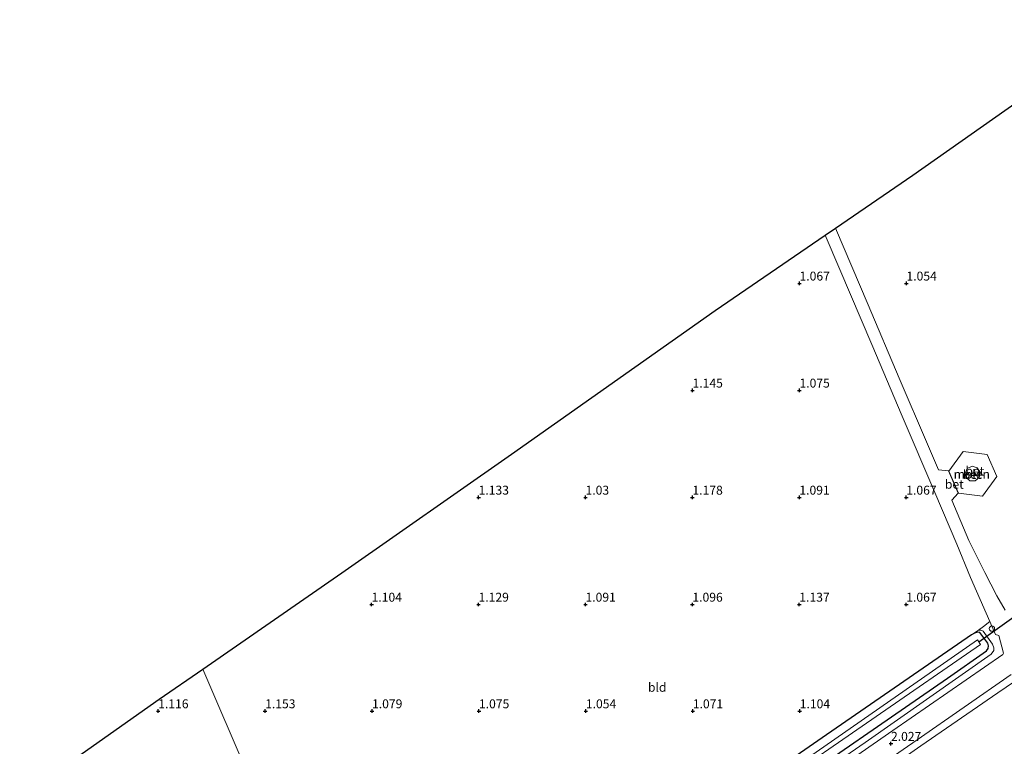
# Model space of a CAD drawing. Units: metres. Extents: x 51960 to 60004, y 381250 to 387503.
# Drawn here: x 54299 to 54575, y 385833 to 386036 of the extents above; entities that cross this region are included whole.
import ezdxf
from ezdxf.enums import TextEntityAlignment as Align

# ---------------------------------------------------------------- set-up
doc = ezdxf.new("R2010")
doc.units = ezdxf.units.M
doc.layers.get('0').update_dxf_attribs({"lineweight": 25})
for name, color, linetype in [('B-ME-GW-HOOGTEPUNT-S-B1', 10, 'Continuous'), ('B-ME-GW-INSTEEKWATERGANG-L-B1', 10, 'Continuous'), ('B-ME-KG-KADASTRAAL-OPNAMEDTMGRENS-L-B1', 10, 'Continuous'), ('B-ME-KW-DUIKER-L-B1', 10, 'Continuous')]:
    doc.layers.add(name, color=color, linetype=linetype)
for name, color, linetype, lineweight in [('B-ME-GW-KRUINLIJN-L-B1', 93, 'Continuous', 18), ('B-ME-IE-GRASLAND-GV-B6', 93, 'Continuous', 18), ('B-ME-IE-GRONDWERKLIJN-GROND_INGERICHT-GV-B6', 253, 'Continuous', 18), ('B-ME-OG-BEBOUWING-GV-B6', 173, 'Continuous', 18), ('B-ME-OG-WATER-GV-B6', 153, 'Continuous', 18), ('B-ME-VH-VERH_SOORT-BETON-OVERIG-GV-B6', 8, 'IE-TERREINAFSCHEIDING-NATUURLIJK-HOUTWAL', 18), ('B-ME-VH-VERH_SOORT-BITUMEN-GV-B6', 8, 'IE-TERREINAFSCHEIDING-NATUURLIJK-HOUTWAL', 18), ('B-ME-VW-MEUBILAIR_WEGMEUBILAIR-SLAGBOOM-S-B1', 8, 'Continuous', 18)]:
    doc.layers.add(name, color=color, linetype=linetype, lineweight=lineweight)
doc.styles.add('NLCS-ISO', font='NLCS-ISO.TTF')
doc.linetypes.add('IE-TERREINAFSCHEIDING-NATUURLIJK-HOUTWAL', pattern='A,7,-1.5,[67,NLCS.SHX,S=0.75,R=45,X=0,Y=0],-1.5,7,-1.5,[70,NLCS.SHX,S=0.75,R=0,X=0,Y=0],-1.5', length=20)

# ---------------------------------------------------------------- blocks, each defined once
blk = doc.blocks.new('hoogtepunt')
for p, q in [((-0.5, 0), (0.5, 0)), ((0, 0.5), (0, -0.5))]:
    blk.add_line(p, q)
blk = doc.blocks.new('dtb')
blk.add_circle((0, 0), 0.75)

msp = doc.modelspace()

# ---------------------------------------------------------------- linework, layer by layer
at = {"layer": 'B-ME-GW-INSTEEKWATERGANG-L-B1'}
for points in [[(54409.809, 385748.2, 1.05), (54419.71, 385754.96, 1.21), (54460.863, 385783.43, 1.21), (54509.172, 385817.21, 1.29), (54559.052, 385851.69, 1.25), (54569.954, 385859.32, 1.24), (54570.383, 385859.99, 1.25), (54570.521, 385860.69, 1.25), (54570.301, 385861.46, 1.25), (54568.112, 385864.44, 1.25), (54567.462, 385864.55, 1.24), (54566.587, 385864.3, 1.24), (54565.771, 385863.82, 1.24)], [(54565.771, 385863.82, 1.24), (54523.894, 385834.92, 1.248), (54472.174, 385799.142, 1.248), (54416.689, 385760.568, 1.207), (54414.945, 385759.38, 1.2)]]:
    msp.add_polyline3d(points, dxfattribs=at)
at = {"layer": 'B-ME-GW-KRUINLIJN-L-B1'}
msp.add_polyline3d([(54565.771, 385863.82, 1.24), (54567.737, 385865.15, 1.31), (54568.399, 385865.13, 1.31), (54569.007, 385864.84, 1.35), (54571.612, 385861.16, 1.61), (54571.971, 385860.18, 1.76), (54571.97, 385859.4, 1.83), (54571.262, 385858.38, 1.87), (54535.886, 385833.58, 1.99), (54486.348, 385799.47, 2.02), (54441.28, 385768.21, 1.96), (54420.386, 385753.93, 1.9)], dxfattribs=at)
at = {"layer": 'B-ME-IE-GRASLAND-GV-B6'}
for points in [[(54486.348, 385799.47, 2.02), (54535.886, 385833.58, 1.99), (54571.262, 385858.38, 1.87), (54571.97, 385859.4, 1.83), (54571.971, 385860.18, 1.76), (54571.612, 385861.16, 1.61), (54569.007, 385864.84, 1.35), (54568.399, 385865.13, 1.31), (54567.737, 385865.15, 1.31), (54569.078, 385866.14, 1.31), (54570.923, 385867.5094, 1.4919), (54572.5189, 385863.8956, 1.6954), (54573.3809, 385863.6485, 1.7144), (54574.6902, 385858.688, 2.0204), (54574.5756, 385858.251, 2.0324), (54543.719, 385836.96, 2.1), (54489.701, 385799.5, 2.15)], [(54472.174, 385799.142, 1.248), (54523.894, 385834.92, 1.248), (54565.771, 385863.82, 1.24), (54566.587, 385864.3, 1.24), (54567.462, 385864.55, 1.24), (54568.112, 385864.44, 1.25)], [(54509.172, 385817.21, 1.29), (54559.052, 385851.69, 1.25), (54569.954, 385859.32, 1.24), (54570.383, 385859.99, 1.25), (54570.521, 385860.69, 1.25), (54570.301, 385861.46, 1.25), (54568.112, 385864.44, 1.25), (54567.462, 385864.55, 1.24), (54566.587, 385864.3, 1.24), (54565.771, 385863.82, 1.24), (54567.737, 385865.15, 1.31), (54568.399, 385865.13, 1.31), (54569.007, 385864.84, 1.35), (54571.612, 385861.16, 1.61), (54571.971, 385860.18, 1.76), (54571.97, 385859.4, 1.83), (54571.262, 385858.38, 1.87), (54535.886, 385833.58, 1.99), (54486.348, 385799.47, 2.02)], [(54568.112, 385864.44, 1.25), (54570.301, 385861.46, 1.25), (54570.521, 385860.69, 1.25), (54570.383, 385859.99, 1.25), (54569.954, 385859.32, 1.24), (54559.052, 385851.69, 1.25), (54509.172, 385817.21, 1.29)], [(54372.1261, 385726.8364, 0.01), (54373.3062, 385726.0112, 0.01), (54407.979, 385750.145, 0.01), (54417.514, 385756.499, -0.032), (54509.706, 385820.723, -0.251), (54568.315, 385861.087, -0.457), (54567.413, 385862.388, -0.469), (54507.429, 385820.642, -0.205), (54420.417, 385760.578, -0.115), (54416.499, 385757.981, -0.037), (54407.262, 385751.185, 0.01), (54372.1261, 385726.8364, 0.01)], [(54531.291, 385818.568, 1.899), (54551.545, 385832.665, 1.914), (54573.101, 385847.537, 1.883), (54594.137, 385861.828, 1.964)], [(54594.137, 385861.828, 1.964), (54573.101, 385847.537, 1.883), (54551.545, 385832.665, 1.914), (54531.291, 385818.568, 1.899)], [(54528.478, 385819.141, 1.985), (54550.496, 385834.394, 2.008), (54576.847, 385852.685, 2.013)]]:
    msp.add_polyline3d(points, dxfattribs=at)
at = {"layer": 'B-ME-IE-GRONDWERKLIJN-GROND_INGERICHT-GV-B6'}
for points in [[(54545.4824, 385935.7609, 1.101), (54536.7107, 385956.3056, 1.1225), (54527.574, 385977.8171, 1.0648), (54549.309, 385992.7019, 1.0628), (54611.3277, 386036.281, 1.0234)], [(54389.0706, 385881.1821, 1.086), (54436.6632, 385914.4888, 1.0746), (54493.8275, 385954.7065, 1.0679), (54524.7258, 385975.8666, 1.1278), (54528.8466, 385966.2561, 1.1248), (54537.7788, 385945.1853, 1.1199), (54546.3159, 385925.1129, 1.109), (54555.4375, 385903.7438, 1.1503), (54561.6562, 385889.1876, 1.1342), (54565.5112, 385879.9141, 1.1716), (54569.881, 385869.869, 1.359), (54570.923, 385867.5094, 1.4919), (54569.078, 385866.14, 1.31), (54567.737, 385865.15, 1.31), (54565.771, 385863.82, 1.24), (54523.894, 385834.92, 1.248), (54472.174, 385799.142, 1.248)], [(54575.2194, 385870.7113, 1.3966), (54572.8159, 385874.7154, 1.2368), (54569.4672, 385881.2991, 1.1883), (54564.9838, 385890.2643, 1.1327), (54560.2107, 385901.5703, 1.1385), (54561.977, 385903.5466, 1.0878), (54562.0871, 385903.4998, 1.359), (54568.7931, 385902.7024, 1.3718), (54572.8689, 385908.1485, 1.3903), (54570.1718, 385914.391, 1.3774), (54563.4242, 385915.1902, 1.3931), (54559.3498, 385909.7333, 1.3793), (54559.2514, 385909.7543, 1.1388), (54556.5218, 385910.0375, 1.1216), (54553.3847, 385917.2529, 1.1271), (54545.4824, 385935.7609, 1.101)], [(54375.806, 385794.278, 1.046), (54350.0383, 385854.1977, 1.0871), (54389.0706, 385881.1821, 1.086)], [(54298.6989, 385818.2184, 1.1095), (54337.8143, 385845.7468, 1.0925), (54350.0383, 385854.1977, 1.0871), (54375.806, 385794.278, 1.046)]]:
    msp.add_polyline3d(points, dxfattribs=at)
at = {"layer": 'B-ME-KG-KADASTRAAL-OPNAMEDTMGRENS-L-B1'}
msp.add_polyline3d([(54298.6989, 385818.2184, 1.1095), (54337.8143, 385845.7468, 1.0925), (54350.0383, 385854.1977, 1.0871), (54389.0706, 385881.1821, 1.086), (54436.6632, 385914.4888, 1.0746), (54493.8275, 385954.7065, 1.0679), (54524.7258, 385975.8666, 1.1278), (54527.574, 385977.8171, 1.0648), (54549.309, 385992.7019, 1.0628), (54611.3277, 386036.281, 1.0234)], dxfattribs=at)
at = {"layer": 'B-ME-KW-DUIKER-L-B1'}
msp.add_line((54567.827, 385861.79, -0.463), (54579.576, 385870.212, -0.352), dxfattribs=at)
at = {"layer": 'B-ME-OG-BEBOUWING-GV-B6'}
msp.add_polyline3d([(54564.1951, 385908.0532, 1.3782), (54563.9925, 385908.9934, 1.3782), (54564.5525, 385910.3904, 1.3782), (54565.9001, 385911.0607, 1.3782), (54567.3521, 385910.6644, 1.3782), (54568.1722, 385909.4023, 1.3782), (54567.9448, 385907.9145, 1.3782), (54566.7849, 385906.9552, 1.3782), (54565.2809, 385907.0109, 1.3782), (54564.1951, 385908.0532, 1.3782)], dxfattribs=at)
at = {"layer": 'B-ME-OG-WATER-GV-B6'}
msp.add_polyline3d([(54420.417, 385760.578, -0.115), (54507.429, 385820.642, -0.205), (54567.413, 385862.388, -0.469), (54568.315, 385861.087, -0.457), (54509.706, 385820.723, -0.251), (54417.514, 385756.499, -0.032), (54407.979, 385750.145, 0.01), (54373.3062, 385726.0112, 0.01), (54372.1261, 385726.8364, 0.01), (54407.262, 385751.185, 0.01), (54416.499, 385757.981, -0.037), (54420.417, 385760.578, -0.115)], dxfattribs=at)
at = {"layer": 'B-ME-VH-VERH_SOORT-BETON-OVERIG-GV-B6'}
for points in [[(54570.1718, 385914.391, 1.3774), (54572.8689, 385908.1485, 1.3903), (54568.7931, 385902.7024, 1.3718), (54562.0871, 385903.4998, 1.359), (54559.3498, 385909.7333, 1.3793), (54563.4242, 385915.1902, 1.3931), (54570.1718, 385914.391, 1.3774)], [(54565.2809, 385907.0109, 1.3782), (54566.7849, 385906.9552, 1.3782), (54567.9448, 385907.9145, 1.3782), (54568.1722, 385909.4023, 1.3782), (54567.3521, 385910.6644, 1.3782), (54565.9001, 385911.0607, 1.3782), (54564.5525, 385910.3904, 1.3782), (54563.9925, 385908.9934, 1.3782), (54564.1951, 385908.0532, 1.3782), (54565.2809, 385907.0109, 1.3782)], [(54561.977, 385903.5466, 1.0878), (54559.2514, 385909.7543, 1.1388), (54559.3498, 385909.7333, 1.3793), (54562.0871, 385903.4998, 1.359), (54561.977, 385903.5466, 1.0878)]]:
    msp.add_polyline3d(points, dxfattribs=at)
at = {"layer": 'B-ME-VH-VERH_SOORT-BITUMEN-GV-B6'}
for points in [[(54489.701, 385799.5, 2.15), (54543.719, 385836.96, 2.1), (54574.5756, 385858.251, 2.0324), (54574.6902, 385858.688, 2.0204), (54573.3809, 385863.6485, 1.7144), (54572.5189, 385863.8956, 1.6954), (54570.923, 385867.5094, 1.4919), (54569.881, 385869.869, 1.359), (54565.5112, 385879.9141, 1.1716), (54561.6562, 385889.1876, 1.1342), (54555.4375, 385903.7438, 1.1503), (54546.3159, 385925.1129, 1.109), (54537.7788, 385945.1853, 1.1199), (54528.8466, 385966.2561, 1.1248), (54524.7258, 385975.8666, 1.1278), (54527.574, 385977.8171, 1.0648), (54536.7107, 385956.3056, 1.1225), (54545.4824, 385935.7609, 1.101), (54553.3847, 385917.2529, 1.1271), (54556.5218, 385910.0375, 1.1216), (54559.2514, 385909.7544, 1.1388), (54561.977, 385903.5466, 1.0878), (54560.2107, 385901.5703, 1.1385), (54564.9838, 385890.2643, 1.1327), (54569.4672, 385881.2991, 1.1883), (54572.816, 385874.7154, 1.2368), (54575.2194, 385870.7113, 1.3966)], [(54576.847, 385852.685, 2.013), (54550.496, 385834.394, 2.008), (54528.478, 385819.141, 1.985)]]:
    msp.add_polyline3d(points, dxfattribs=at)

# ---------------------------------------------------------------- block references
at = {"layer": 'B-ME-GW-HOOGTEPUNT-S-B1', "rotation": 90}
for p in [(54517.496, 385962.358, 1.067), (54517.496, 385962.358, 1.067), (54547.494, 385962.357, 1.054), (54547.494, 385962.357, 1.054), (54487.475, 385932.342, 1.145), (54487.475, 385932.342, 1.145), (54517.476, 385932.343, 1.075), (54517.476, 385932.343, 1.075), (54427.455, 385902.326, 1.133), (54427.455, 385902.326, 1.133), (54457.454, 385902.322, 1.03), (54457.454, 385902.322, 1.03), (54487.452, 385902.321, 1.178), (54487.452, 385902.321, 1.178), (54517.45, 385902.321, 1.091), (54517.45, 385902.321, 1.091), (54547.448, 385902.32, 1.067), (54547.448, 385902.32, 1.067), (54397.433, 385872.31, 1.104), (54397.433, 385872.31, 1.104), (54427.435, 385872.311, 1.129), (54427.435, 385872.311, 1.129), (54457.436, 385872.312, 1.091), (54457.436, 385872.312, 1.091), (54487.438, 385872.313, 1.096), (54487.438, 385872.313, 1.096), (54517.44, 385872.314, 1.137), (54517.44, 385872.314, 1.137), (54547.441, 385872.315, 1.067), (54547.441, 385872.315, 1.067), (54337.559, 385842.427, 1.116), (54337.559, 385842.427, 1.116), (54367.557, 385842.426, 1.153), (54367.557, 385842.426, 1.153), (54397.555, 385842.426, 1.079), (54397.555, 385842.426, 1.079), (54427.554, 385842.422, 1.075), (54427.554, 385842.422, 1.075), (54457.552, 385842.421, 1.054), (54457.552, 385842.421, 1.054), (54487.551, 385842.417, 1.071), (54487.551, 385842.417, 1.071), (54517.549, 385842.416, 1.104), (54517.549, 385842.416, 1.104), (54543.159, 385833.292, 2.027), (54543.159, 385833.292, 2.027)]:
    msp.add_blockref('hoogtepunt', p, dxfattribs=at)
at = {"layer": 'B-ME-VW-MEUBILAIR_WEGMEUBILAIR-SLAGBOOM-S-B1', "rotation": 90}
msp.add_blockref('dtb', (54571.484, 385865.5323, 1.6108), dxfattribs=at)

# ---------------------------------------------------------------- texts
at = {"layer": 'B-ME-GW-HOOGTEPUNT-S-B1', "ltscale": 0.2, "style": 'NLCS-ISO'}
for s, p in [('1.067', (54517.496, 385962.358, 1.067)), ('1.067', (54517.496, 385962.358, 1.067)), ('1.054', (54547.494, 385962.357, 1.054)), ('1.054', (54547.494, 385962.357, 1.054)), ('1.145', (54487.475, 385932.342, 1.145)), ('1.145', (54487.475, 385932.342, 1.145)), ('1.075', (54517.476, 385932.343, 1.075)), ('1.075', (54517.476, 385932.343, 1.075)), ('1.133', (54427.455, 385902.326, 1.133)), ('1.133', (54427.455, 385902.326, 1.133)), ('1.03', (54457.454, 385902.322, 1.03)), ('1.03', (54457.454, 385902.322, 1.03)), ('1.178', (54487.452, 385902.321, 1.178)), ('1.178', (54487.452, 385902.321, 1.178)), ('1.091', (54517.45, 385902.321, 1.091)), ('1.091', (54517.45, 385902.321, 1.091)), ('1.067', (54547.448, 385902.32, 1.067)), ('1.067', (54547.448, 385902.32, 1.067)), ('1.104', (54397.433, 385872.31, 1.104)), ('1.104', (54397.433, 385872.31, 1.104)), ('1.129', (54427.435, 385872.311, 1.129)), ('1.129', (54427.435, 385872.311, 1.129)), ('1.091', (54457.436, 385872.312, 1.091)), ('1.091', (54457.436, 385872.312, 1.091)), ('1.096', (54487.438, 385872.313, 1.096)), ('1.096', (54487.438, 385872.313, 1.096)), ('1.137', (54517.44, 385872.314, 1.137)), ('1.137', (54517.44, 385872.314, 1.137)), ('1.067', (54547.441, 385872.315, 1.067)), ('1.067', (54547.441, 385872.315, 1.067)), ('1.116', (54337.559, 385842.427, 1.116)), ('1.116', (54337.559, 385842.427, 1.116)), ('1.153', (54367.557, 385842.426, 1.153)), ('1.153', (54367.557, 385842.426, 1.153)), ('1.079', (54397.555, 385842.426, 1.079)), ('1.079', (54397.555, 385842.426, 1.079)), ('1.075', (54427.554, 385842.422, 1.075)), ('1.075', (54427.554, 385842.422, 1.075)), ('1.054', (54457.552, 385842.421, 1.054)), ('1.054', (54457.552, 385842.421, 1.054)), ('1.071', (54487.551, 385842.417, 1.071)), ('1.071', (54487.551, 385842.417, 1.071)), ('1.104', (54517.549, 385842.416, 1.104)), ('1.104', (54517.549, 385842.416, 1.104)), ('2.027', (54543.159, 385833.292, 2.027)), ('2.027', (54543.159, 385833.292, 2.027))]:
    msp.add_text(s, height=2.5, dxfattribs=at).set_placement(p, align=Align.BOTTOM_LEFT)
at = {"layer": 'B-ME-IE-GRONDWERKLIJN-GROND_INGERICHT-GV-B6', "ltscale": 0.2, "style": 'NLCS-ISO'}
msp.add_text('bld', height=2.5, dxfattribs=at).set_placement((54477.5614, 385849.0868), align=Align.MIDDLE_CENTER)
at = {"layer": 'B-ME-OG-BEBOUWING-GV-B6', "ltscale": 0.2, "style": 'NLCS-ISO'}
msp.add_text('molen', height=2.5, dxfattribs=at).set_placement((54565.837, 385908.8498), align=Align.MIDDLE_CENTER)
at = {"layer": 'B-ME-VH-VERH_SOORT-BETON-OVERIG-GV-B6', "ltscale": 0.2, "style": 'NLCS-ISO'}
for p in [(54565.9456, 385908.7456), (54566.6952, 385909.7223), (54560.9285, 385906.0161)]:
    msp.add_text('bet', height=2.5, dxfattribs=at).set_placement(p, align=Align.MIDDLE_CENTER)

doc.saveas('drawing.dxf')
